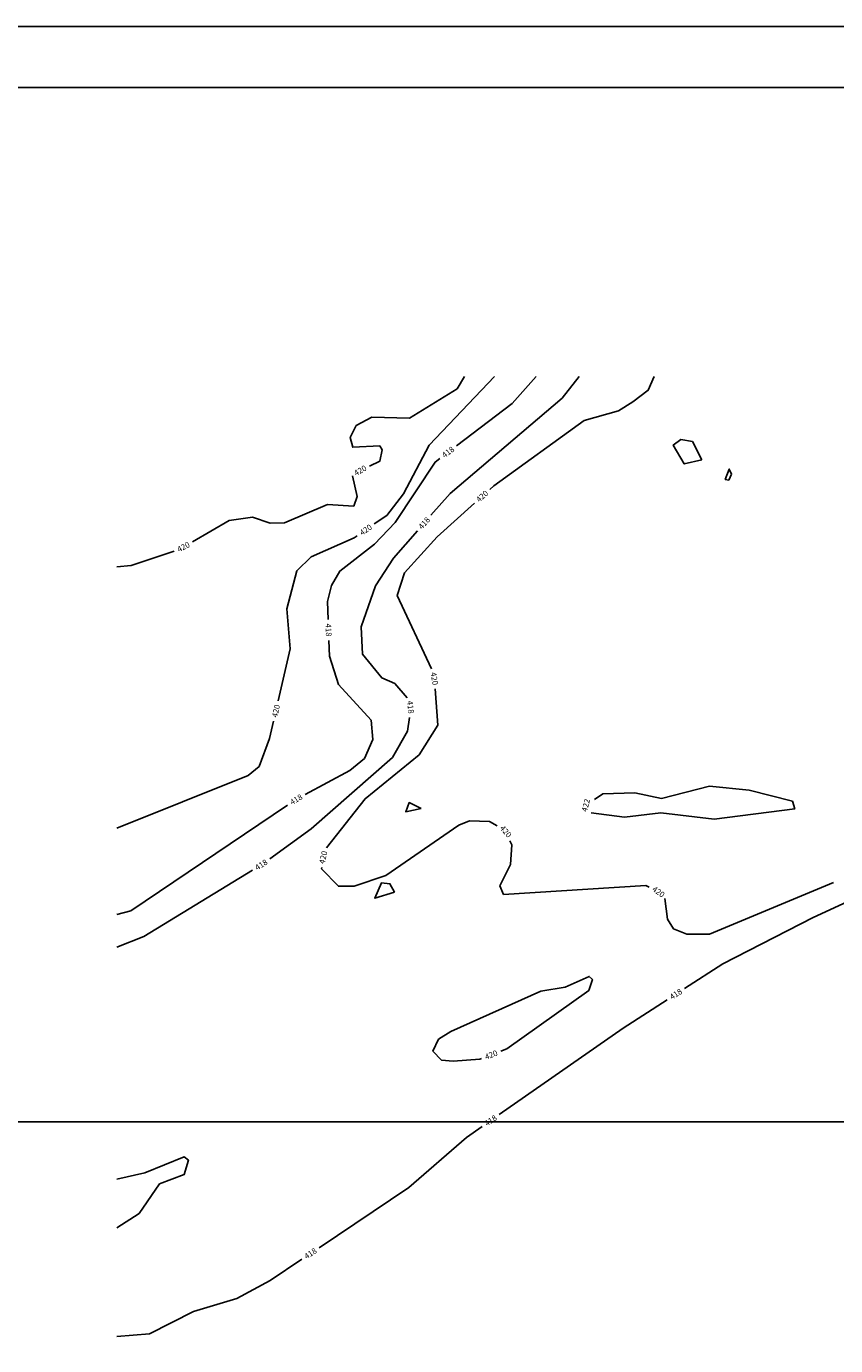
# Model space of a CAD drawing. Extents: x 2895011 to 2913944, y 1186084 to 1195491.
# Drawn here: x 2899873 to 2901008, y 1193642 to 1195491 of the extents above; entities that cross this region are included whole.
import ezdxf
from ezdxf.enums import TextEntityAlignment as Align

# ---------------------------------------------------------------- set-up
doc = ezdxf.new("R2010")
doc.units = 0
doc.header["$LTSCALE"] = 0.25
doc.header["$MEASUREMENT"] = 0
for name, color, linetype, lineweight in [('VI-AERI-REFR', 7, 'Continuous', 25), ('VI-TOPO-ANNO', 50, 'Continuous', 25), ('VI-TOPO-REFR', 7, 'Continuous', 25)]:
    doc.layers.add(name, color=color, linetype=linetype, lineweight=lineweight)
doc.layers.add('VI-TOPO-MAJR', color=30, linetype='Continuous')
doc.layers.add('VI-TOPO-MINR', color=50, linetype='Continuous')
doc.styles.add('Arial', font='arial.ttf')
picture_1 = doc.add_image_def('image1.jpg', size_in_pixel=(5678, 2821))
picture_2 = doc.add_image_def('image2.jpg', size_in_pixel=(12900, 6408))

msp = doc.modelspace()

# ---------------------------------------------------------------- linework, layer by layer
at = {"flags": 128}
msp.add_lwpolyline([(2898759.5, 1195405.2), (2910351.5, 1195405.2), (2910351.5, 1186996.9), (2898759.5, 1186996.9)], close=True, dxfattribs=at)
at = {"layer": 'VI-TOPO-MAJR'}
for points in [[(2900487.6, 1195000, 420), (2900477.4, 1194983, 420), (2900410.7, 1194941.7, 420), (2900358, 1194942.9, 420), (2900336, 1194931.2, 420), (2900327.6, 1194914.5, 420), (2900331, 1194901, 420), (2900368.9, 1194903.1, 420), (2900372.3, 1194897.2, 420), (2900369.2, 1194881.6, 420), (2900354.5, 1194874.6, 420)], [(2900361.2, 1194793.4, 420), (2900378.8, 1194805.4, 420), (2900402.2, 1194835.4, 420), (2900438, 1194903.8, 420), (2900530, 1195000, 420)], [(2900753.6, 1195000, 420), (2900745.5, 1194980.7, 420), (2900724, 1194964.7, 420), (2900703.9, 1194952.1, 420), (2900655.6, 1194938.4, 420), (2900528.9, 1194847, 420), (2900523.2, 1194841.9, 420)], [(2900330.6, 1194860.9, 420), (2900337.3, 1194831.8, 420), (2900332.4, 1194818.4, 420), (2900295.5, 1194820.7, 420), (2900235.1, 1194794.8, 420), (2900215.1, 1194794.3, 420), (2900190.3, 1194802.9, 420), (2900157.6, 1194798.1, 420), (2900106.2, 1194768.5, 420)], [(2900862, 1194863.3, 420), (2900858.2, 1194855, 420), (2900853.4, 1194855.9, 420), (2900859.1, 1194870.3, 420), (2900862, 1194863.3, 420)], [(2900501.7, 1194822.5, 420), (2900449.4, 1194775.3, 420), (2900403.7, 1194724.8, 420), (2900393.2, 1194693.1, 420), (2900441.6, 1194590.4, 420)], [(2900226.6, 1194545.4, 420), (2900243.4, 1194618.2, 420), (2900238.7, 1194674.5, 420), (2900252.5, 1194727.8, 420), (2900272.7, 1194747.2, 420), (2900332.9, 1194774, 420), (2900337.3, 1194777, 420)], [(2900080.4, 1194755.4, 420), (2900020.2, 1194735.1, 420), (2900000, 1194733.4, 420)], [(2900446.6, 1194562.2, 420), (2900450.4, 1194511.4, 420), (2900424.3, 1194469.9, 420), (2900348.4, 1194408.2, 420), (2900294.2, 1194339.3, 420)], [(2900000, 1194367.2, 420), (2900184.3, 1194441, 420), (2900200, 1194453.5, 420), (2900214.4, 1194492.7, 420), (2900220, 1194517.2, 420)], [(2900287.6, 1194311.7, 420), (2900287.4, 1194310.1, 420), (2900311, 1194285.6, 420), (2900332.8, 1194285.8, 420), (2900377.6, 1194300.5, 420), (2900479.9, 1194371.2, 420), (2900494.9, 1194377.3, 420), (2900522.7, 1194376.6, 420), (2900533.5, 1194370.1, 420)], [(2900551.5, 1194349.1, 420), (2900554, 1194343.8, 420), (2900552.1, 1194315.9, 420), (2900537.1, 1194286.2, 420), (2900542.6, 1194274.2, 420), (2900742.1, 1194286.6, 420), (2900746.8, 1194284.3, 420)], [(2900389.7, 1194277.3, 420), (2900383.2, 1194289.2, 420), (2900371.1, 1194290.4, 420), (2900361.8, 1194268.8, 420), (2900389.7, 1194277.3, 420)], [(2900768.5, 1194268.3, 420), (2900772.4, 1194239.3, 420), (2900780.9, 1194225.9, 420), (2900799.5, 1194218.4, 420), (2900831.2, 1194218.6, 420), (2901005.4, 1194290.9, 420)], [(2900538.6, 1194054.6, 420), (2900547, 1194057.9, 420), (2900662.2, 1194139.6, 420), (2900667, 1194154.8, 420), (2900662.6, 1194159.2, 420), (2900628.8, 1194144.4, 420)], [(2900628.8, 1194144.4, 420), (2900594.9, 1194138.7, 420), (2900468.4, 1194082.3, 420), (2900451.1, 1194071.2, 420), (2900443.4, 1194054.5, 420), (2900455.5, 1194042.1, 420), (2900471.6, 1194040.3, 420), (2900509.3, 1194043.2, 420), (2900511.5, 1194044.1, 420)], [(2900000, 1193807.1, 420), (2900031.4, 1193826.8, 420), (2900060.2, 1193868.7, 420), (2900094.6, 1193881.5, 420), (2900100.5, 1193901.7, 420), (2900094.6, 1193906.6, 420), (2900039.3, 1193884.2, 420), (2900000, 1193875, 420)]]:
    msp.add_polyline3d(points, dxfattribs=at)
at = {"layer": 'VI-TOPO-MINR'}
for points in [[(2900648.6, 1195000, 418), (2900624.5, 1194969.7, 418), (2900467.4, 1194836.2, 418), (2900440.7, 1194805.6, 418)], [(2900476.4, 1194902.9, 418), (2900554.4, 1194962.3, 418), (2900588.4, 1195000, 418)], [(2900820.7, 1194883.2, 422), (2900807.3, 1194909.1, 422), (2900791.2, 1194911.6, 422), (2900780.4, 1194904, 422), (2900795.8, 1194877.6, 422), (2900820.7, 1194883.2, 422)], [(2900296.6, 1194659.3, 418), (2900295.7, 1194684.7, 418), (2900301.2, 1194707.1, 418), (2900313, 1194727.3, 418), (2900361.6, 1194764.9, 418), (2900390.6, 1194795.3, 418), (2900446.5, 1194880.1, 418), (2900453.3, 1194885.3, 418)], [(2900421.7, 1194783.7, 418), (2900388.3, 1194745.3, 418), (2900362.7, 1194706.9, 418), (2900342.9, 1194649, 418), (2900344.5, 1194611, 418), (2900371.6, 1194577.9, 418), (2900390, 1194569.7, 418), (2900407.1, 1194549.7, 418)], [(2900264.4, 1194414.2, 418), (2900327.1, 1194447.8, 418), (2900347.5, 1194464.8, 418), (2900359.3, 1194491.2, 418), (2900356.8, 1194518.2, 418), (2900311.1, 1194568.6, 418), (2900298.4, 1194607.9, 418), (2900297.6, 1194630.3, 418)], [(2900410.4, 1194522.3, 418), (2900408, 1194503, 418), (2900386.7, 1194466, 418), (2900272.6, 1194366.3, 418), (2900214.5, 1194324.1, 418)], [(2900947.9, 1194405, 422), (2900886.8, 1194420.1, 422), (2900831.2, 1194425.7, 422), (2900764.1, 1194408.8, 422), (2900726.8, 1194416.5, 422), (2900681.5, 1194415, 422), (2900669.9, 1194407.2, 422)], [(2900000, 1194246, 418), (2900019.8, 1194251, 418), (2900239.6, 1194399.2, 418)], [(2900427.1, 1194394.5, 422), (2900410.3, 1194403, 422), (2900405.4, 1194390, 422), (2900427.1, 1194394.5, 422)], [(2900665.2, 1194388.7, 422), (2900665.4, 1194388.5, 422), (2900711.9, 1194382.6, 422), (2900763.1, 1194388.6, 422), (2900838, 1194379.8, 422), (2900950.8, 1194394, 422), (2900947.9, 1194405, 422)], [(2900190.3, 1194308.2, 418), (2900038, 1194215, 418), (2900000, 1194200.2, 418)], [(2900796.4, 1194142.4, 418), (2900850.2, 1194177.1, 418), (2900976.5, 1194242, 418), (2901048.8, 1194275, 418)], [(2900536.3, 1193965.6, 418), (2900710, 1194086.6, 418), (2900772.1, 1194126.6, 418)], [(2900283.8, 1193779.1, 418), (2900409.5, 1193863.3, 418), (2900490.3, 1193933.6, 418), (2900512.5, 1193949, 418)], [(2900000, 1193654.8, 418), (2900046, 1193658.2, 418), (2900107.5, 1193689.7, 418), (2900168.5, 1193708, 418), (2900215.4, 1193733.3, 418), (2900259.7, 1193762.9, 418)]]:
    msp.add_polyline3d(points, dxfattribs=at)

# ---------------------------------------------------------------- texts
at = {"layer": 'VI-TOPO-ANNO', "style": 'Arial'}
for s, rotation, p in [('418', 37.3115, (2900464.8, 1194894.1)), ('420', 29.7134, (2900341.5, 1194868.3)), ('420', 42.0423, (2900512.5, 1194832.2)), ('420', 34.3726, (2900349.2, 1194785.2)), ('418', 48.9792, (2900431.2, 1194794.6)), ('420', 26.873, (2900093.6, 1194761.2)), ('418', 272.0815, (2900297.1, 1194644.8)), ('420', 280.0435, (2900445.5, 1194576.7)), ('418', 276.8361, (2900412.1, 1194536.7)), ('420', 76.9953, (2900223.3, 1194531.3)), ('418', 31.134, (2900251.6, 1194407.3)), ('422', 75.7471, (2900657.8, 1194399.1)), ('420', 310.686, (2900545.6, 1194362.4)), ('418', 33.3571, (2900202.7, 1194315.8)), ('420', 76.6257, (2900289.6, 1194326.1)), ('420', 323.6441, (2900759.8, 1194277.8)), ('418', 32.8407, (2900784.2, 1194134.5)), ('420', 21.321, (2900525.1, 1194049.3)), ('418', 34.8627, (2900524.4, 1193957.3)), ('418', 33.8148, (2900271.7, 1193771))]:
    msp.add_text(s, height=8, rotation=rotation, dxfattribs=at).set_placement(p, align=Align.MIDDLE_CENTER)

# ---------------------------------------------------------------- referenced raster images: frames only (the image files are external)
at = {"layer": 'VI-AERI-REFR'}
image = msp.add_image(picture_2, insert=(2898330.4, 1188699.5), size_in_units=(10580.7, 5255.9), dxfattribs=at)
image.dxf.flags = 7
at = {"layer": 'VI-TOPO-REFR'}
image = msp.add_image(picture_1, insert=(2895010.9, 1186084.3), size_in_units=(18933, 9406.5), dxfattribs=at)
image.dxf.flags = 7

doc.saveas('drawing.dxf')
